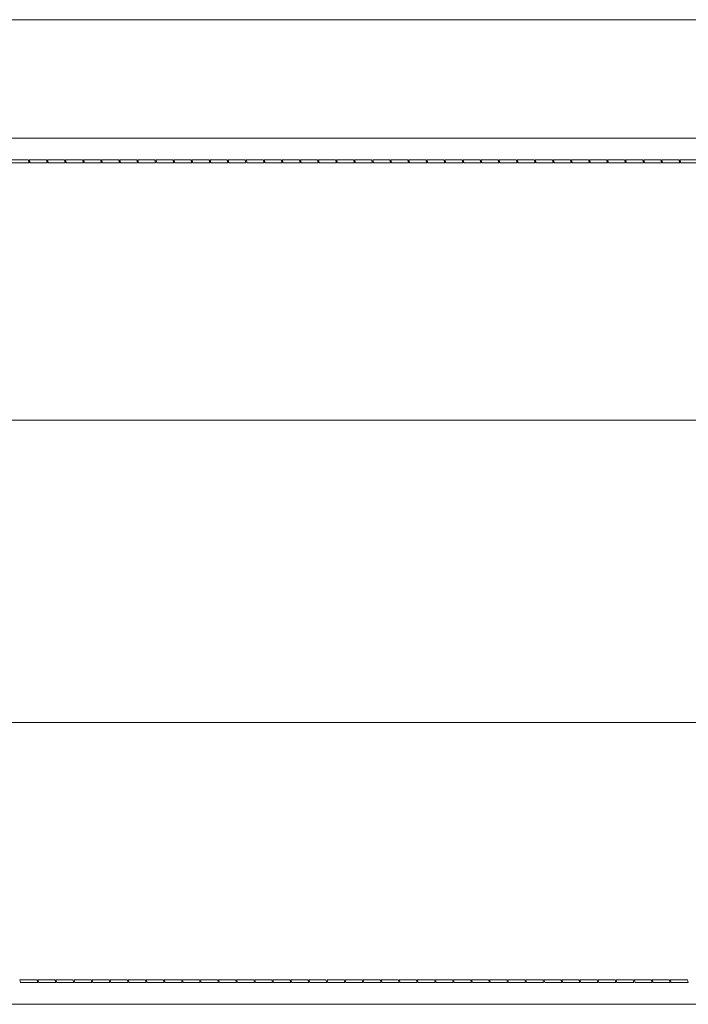
# Model space of a CAD drawing. Units: centimetres. Extents: x 1 to 365, y 0 to 315.
# Drawn here: x 82 to 98, y 292 to 315 of the extents above; entities that cross this region are included whole.
import ezdxf

# ---------------------------------------------------------------- set-up
doc = ezdxf.new("R2010")
doc.units = ezdxf.units.CM
doc.layers.get('0').update_dxf_attribs({"lineweight": 0})

msp = doc.modelspace()

# ---------------------------------------------------------------- linework, layer by layer
for p, q in [((249.85, 315.424), (50.15, 315.424)), ((73.764, 312.605), (110.648, 312.605)), ((82.168, 312.091), (82.573, 312.091)), ((82.188, 312.021), (82.593, 312.021)), ((82.573, 312.091), (82.593, 312.021)), ((82.597, 312.091), (82.617, 312.021)), ((82.597, 312.091), (83.003, 312.091)), ((82.617, 312.021), (83.023, 312.021)), ((83.003, 312.091), (83.023, 312.021)), ((83.027, 312.091), (83.047, 312.021)), ((83.027, 312.091), (83.432, 312.091)), ((83.452, 312.021), (83.047, 312.021)), ((83.432, 312.091), (83.452, 312.021)), ((83.456, 312.091), (83.476, 312.021)), ((83.456, 312.091), (83.861, 312.091)), ((83.476, 312.021), (83.881, 312.021)), ((83.861, 312.091), (83.881, 312.021)), ((83.886, 312.091), (83.906, 312.021)), ((83.886, 312.091), (84.291, 312.091)), ((83.906, 312.021), (84.311, 312.021)), ((84.291, 312.091), (84.311, 312.021)), ((84.315, 312.091), (84.335, 312.021)), ((84.315, 312.091), (84.72, 312.091)), ((84.335, 312.021), (84.74, 312.021)), ((84.72, 312.091), (84.74, 312.021)), ((84.744, 312.091), (84.764, 312.021)), ((84.744, 312.091), (85.149, 312.091)), ((85.169, 312.021), (84.764, 312.021)), ((85.149, 312.091), (85.169, 312.021)), ((85.174, 312.091), (85.194, 312.021)), ((85.174, 312.091), (85.579, 312.091)), ((85.194, 312.021), (85.599, 312.021)), ((85.579, 312.091), (85.599, 312.021)), ((85.603, 312.091), (85.623, 312.021)), ((85.603, 312.091), (86.008, 312.091)), ((85.623, 312.021), (86.028, 312.021)), ((86.008, 312.091), (86.028, 312.021)), ((86.032, 312.091), (86.052, 312.021)), ((86.032, 312.091), (86.437, 312.091)), ((86.052, 312.021), (86.457, 312.021)), ((86.437, 312.091), (86.457, 312.021)), ((86.462, 312.091), (86.482, 312.021)), ((86.462, 312.091), (86.867, 312.091)), ((86.887, 312.021), (86.482, 312.021)), ((86.867, 312.091), (86.887, 312.021)), ((86.891, 312.091), (86.911, 312.021)), ((86.891, 312.091), (87.296, 312.091)), ((87.316, 312.021), (86.911, 312.021)), ((87.296, 312.091), (87.316, 312.021)), ((87.32, 312.091), (87.34, 312.021)), ((87.32, 312.091), (87.725, 312.091)), ((87.34, 312.021), (87.745, 312.021)), ((87.725, 312.091), (87.745, 312.021)), ((87.75, 312.091), (87.77, 312.021)), ((87.75, 312.091), (88.155, 312.091)), ((88.175, 312.021), (87.77, 312.021)), ((88.155, 312.091), (88.175, 312.021)), ((88.179, 312.091), (88.199, 312.021)), ((88.179, 312.091), (88.584, 312.091)), ((88.604, 312.021), (88.199, 312.021)), ((88.584, 312.091), (88.604, 312.021)), ((88.608, 312.091), (88.628, 312.021)), ((88.608, 312.091), (89.013, 312.091)), ((89.033, 312.021), (88.628, 312.021)), ((89.013, 312.091), (89.033, 312.021)), ((89.038, 312.091), (89.058, 312.021)), ((89.443, 312.091), (89.038, 312.091)), ((89.463, 312.021), (89.058, 312.021)), ((89.443, 312.091), (89.463, 312.021)), ((89.467, 312.091), (89.487, 312.021)), ((89.467, 312.091), (89.872, 312.091)), ((89.892, 312.021), (89.487, 312.021)), ((89.872, 312.091), (89.892, 312.021)), ((89.896, 312.091), (89.916, 312.021)), ((89.896, 312.091), (90.301, 312.091)), ((90.321, 312.021), (89.916, 312.021)), ((90.301, 312.091), (90.321, 312.021)), ((90.326, 312.091), (90.346, 312.021)), ((90.731, 312.091), (90.326, 312.091)), ((90.751, 312.021), (90.346, 312.021)), ((90.731, 312.091), (90.751, 312.021)), ((90.755, 312.091), (90.775, 312.021)), ((90.755, 312.091), (91.16, 312.091)), ((91.18, 312.021), (90.775, 312.021)), ((91.16, 312.091), (91.18, 312.021)), ((91.184, 312.091), (91.204, 312.021)), ((91.59, 312.091), (91.184, 312.091)), ((91.609, 312.021), (91.204, 312.021)), ((91.59, 312.091), (91.609, 312.021)), ((91.614, 312.091), (91.634, 312.021)), ((91.614, 312.091), (92.019, 312.091)), ((92.039, 312.021), (91.634, 312.021)), ((92.019, 312.091), (92.039, 312.021)), ((92.043, 312.091), (92.063, 312.021)), ((92.448, 312.091), (92.043, 312.091)), ((92.063, 312.021), (92.468, 312.021)), ((92.448, 312.091), (92.468, 312.021)), ((92.472, 312.091), (92.492, 312.021)), ((92.878, 312.091), (92.472, 312.091)), ((92.898, 312.021), (92.492, 312.021)), ((92.878, 312.091), (92.898, 312.021)), ((92.902, 312.091), (92.922, 312.021)), ((93.307, 312.091), (92.902, 312.091)), ((93.327, 312.021), (92.922, 312.021)), ((93.307, 312.091), (93.327, 312.021)), ((93.331, 312.091), (93.351, 312.021)), ((93.736, 312.091), (93.331, 312.091)), ((93.756, 312.021), (93.351, 312.021)), ((93.736, 312.091), (93.756, 312.021)), ((93.76, 312.091), (93.78, 312.021)), ((94.166, 312.091), (93.76, 312.091)), ((94.186, 312.021), (93.78, 312.021)), ((94.166, 312.091), (94.186, 312.021)), ((94.19, 312.091), (94.21, 312.021)), ((94.595, 312.091), (94.19, 312.091)), ((94.615, 312.021), (94.21, 312.021)), ((94.595, 312.091), (94.615, 312.021)), ((94.619, 312.091), (94.639, 312.021)), ((95.024, 312.091), (94.619, 312.091)), ((94.639, 312.021), (95.044, 312.021)), ((95.024, 312.091), (95.044, 312.021)), ((95.049, 312.091), (95.068, 312.021)), ((95.454, 312.091), (95.049, 312.091)), ((95.474, 312.021), (95.068, 312.021)), ((95.454, 312.091), (95.474, 312.021)), ((95.478, 312.091), (95.498, 312.021)), ((95.883, 312.091), (95.478, 312.091)), ((95.498, 312.021), (95.903, 312.021)), ((95.883, 312.091), (95.903, 312.021)), ((95.907, 312.091), (95.927, 312.021)), ((96.312, 312.091), (95.907, 312.091)), ((96.332, 312.021), (95.927, 312.021)), ((96.312, 312.091), (96.332, 312.021)), ((96.337, 312.091), (96.357, 312.021)), ((96.742, 312.091), (96.337, 312.091)), ((96.357, 312.021), (96.762, 312.021)), ((96.742, 312.091), (96.762, 312.021)), ((96.766, 312.091), (96.786, 312.021)), ((97.171, 312.091), (96.766, 312.091)), ((96.786, 312.021), (97.191, 312.021)), ((97.171, 312.091), (97.191, 312.021)), ((97.195, 312.091), (97.215, 312.021)), ((97.6, 312.091), (97.195, 312.091)), ((97.215, 312.021), (97.62, 312.021)), ((97.6, 312.091), (97.62, 312.021)), ((97.625, 312.091), (97.645, 312.021)), ((98.03, 312.091), (97.625, 312.091)), ((97.645, 312.021), (98.05, 312.021)), ((98.03, 312.091), (98.05, 312.021)), ((98.054, 312.091), (98.074, 312.021)), ((98.459, 312.091), (98.054, 312.091)), ((98.479, 312.021), (98.074, 312.021)), ((67.98, 305.905), (117.04, 305.905)), ((69.923, 298.724), (117.415, 298.723)), ((82.391, 292.538), (82.371, 292.608)), ((82.371, 292.608), (82.776, 292.608)), ((82.391, 292.538), (82.796, 292.538)), ((82.776, 292.608), (82.796, 292.538)), ((82.82, 292.538), (82.8, 292.608)), ((82.8, 292.608), (83.205, 292.608)), ((82.82, 292.538), (83.225, 292.538)), ((83.205, 292.608), (83.225, 292.538)), ((83.249, 292.538), (83.229, 292.608)), ((83.229, 292.608), (83.634, 292.608)), ((83.249, 292.538), (83.654, 292.538)), ((83.634, 292.608), (83.654, 292.538)), ((83.679, 292.538), (83.659, 292.608)), ((83.659, 292.608), (84.064, 292.608)), ((83.679, 292.538), (84.084, 292.538)), ((84.064, 292.608), (84.084, 292.538)), ((84.108, 292.538), (84.088, 292.608)), ((84.088, 292.608), (84.493, 292.608)), ((84.108, 292.538), (84.513, 292.538)), ((84.493, 292.608), (84.513, 292.538)), ((84.537, 292.538), (84.517, 292.608)), ((84.517, 292.608), (84.922, 292.608)), ((84.537, 292.538), (84.942, 292.538)), ((84.942, 292.538), (84.922, 292.608)), ((84.967, 292.538), (84.947, 292.608)), ((84.947, 292.608), (85.352, 292.608)), ((84.967, 292.538), (85.372, 292.538)), ((85.352, 292.608), (85.372, 292.538)), ((85.396, 292.538), (85.376, 292.608)), ((85.376, 292.608), (85.781, 292.608)), ((85.396, 292.538), (85.801, 292.538)), ((85.801, 292.538), (85.781, 292.608)), ((85.825, 292.538), (85.805, 292.608)), ((85.805, 292.608), (86.211, 292.608)), ((85.825, 292.538), (86.231, 292.538)), ((86.211, 292.608), (86.231, 292.538)), ((86.255, 292.538), (86.235, 292.608)), ((86.235, 292.608), (86.64, 292.608)), ((86.255, 292.538), (86.66, 292.538)), ((86.66, 292.538), (86.64, 292.608)), ((86.684, 292.538), (86.664, 292.608)), ((86.664, 292.608), (87.069, 292.608)), ((86.684, 292.538), (87.089, 292.538)), ((87.089, 292.538), (87.069, 292.608)), ((87.113, 292.538), (87.093, 292.608)), ((87.499, 292.608), (87.093, 292.608)), ((87.113, 292.538), (87.519, 292.538)), ((87.519, 292.538), (87.499, 292.608)), ((87.543, 292.538), (87.523, 292.608)), ((87.523, 292.608), (87.928, 292.608)), ((87.543, 292.538), (87.948, 292.538)), ((87.928, 292.608), (87.948, 292.538)), ((87.972, 292.538), (87.952, 292.608)), ((87.952, 292.608), (88.357, 292.608)), ((87.972, 292.538), (88.377, 292.538)), ((88.377, 292.538), (88.357, 292.608)), ((88.401, 292.538), (88.381, 292.608)), ((88.381, 292.608), (88.787, 292.608)), ((88.401, 292.538), (88.807, 292.538)), ((88.807, 292.538), (88.787, 292.608)), ((88.831, 292.538), (88.811, 292.608)), ((88.811, 292.608), (89.216, 292.608)), ((88.831, 292.538), (89.236, 292.538)), ((89.236, 292.538), (89.216, 292.608)), ((89.26, 292.538), (89.24, 292.608)), ((89.24, 292.608), (89.645, 292.608)), ((89.26, 292.538), (89.665, 292.538)), ((89.645, 292.608), (89.665, 292.538)), ((89.689, 292.538), (89.67, 292.608)), ((89.67, 292.608), (90.075, 292.608)), ((89.689, 292.538), (90.095, 292.538)), ((90.095, 292.538), (90.075, 292.608)), ((90.119, 292.538), (90.099, 292.608)), ((90.099, 292.608), (90.504, 292.608)), ((90.119, 292.538), (90.524, 292.538)), ((90.524, 292.538), (90.504, 292.608)), ((90.548, 292.538), (90.528, 292.608)), ((90.528, 292.608), (90.933, 292.608)), ((90.548, 292.538), (90.953, 292.538)), ((90.933, 292.608), (90.953, 292.538)), ((90.978, 292.538), (90.958, 292.608)), ((90.958, 292.608), (91.363, 292.608)), ((90.978, 292.538), (91.383, 292.538)), ((91.383, 292.538), (91.363, 292.608)), ((91.407, 292.538), (91.387, 292.608)), ((91.387, 292.608), (91.792, 292.608)), ((91.407, 292.538), (91.812, 292.538)), ((91.792, 292.608), (91.812, 292.538)), ((91.836, 292.538), (91.816, 292.608)), ((91.816, 292.608), (92.221, 292.608)), ((91.836, 292.538), (92.241, 292.538)), ((92.241, 292.538), (92.221, 292.608)), ((92.266, 292.538), (92.246, 292.608)), ((92.246, 292.608), (92.651, 292.608)), ((92.266, 292.538), (92.671, 292.538)), ((92.651, 292.608), (92.671, 292.538)), ((92.695, 292.538), (92.675, 292.608)), ((92.675, 292.608), (93.08, 292.608)), ((92.695, 292.538), (93.1, 292.538)), ((93.1, 292.538), (93.08, 292.608)), ((93.124, 292.538), (93.104, 292.608)), ((93.104, 292.608), (93.509, 292.608)), ((93.124, 292.538), (93.529, 292.538)), ((93.529, 292.538), (93.509, 292.608)), ((93.554, 292.538), (93.534, 292.608)), ((93.534, 292.608), (93.939, 292.608)), ((93.554, 292.538), (93.959, 292.538)), ((93.939, 292.608), (93.959, 292.538)), ((93.983, 292.538), (93.963, 292.608)), ((94.368, 292.608), (93.963, 292.608)), ((93.983, 292.538), (94.388, 292.538)), ((94.368, 292.608), (94.388, 292.538)), ((94.412, 292.538), (94.392, 292.608)), ((94.392, 292.608), (94.797, 292.608)), ((94.412, 292.538), (94.817, 292.538)), ((94.817, 292.538), (94.797, 292.608)), ((94.842, 292.538), (94.822, 292.608)), ((94.822, 292.608), (95.227, 292.608)), ((94.842, 292.538), (95.247, 292.538)), ((95.247, 292.538), (95.227, 292.608)), ((95.271, 292.538), (95.251, 292.608)), ((95.251, 292.608), (95.656, 292.608)), ((95.271, 292.538), (95.676, 292.538)), ((95.656, 292.608), (95.676, 292.538)), ((95.7, 292.538), (95.68, 292.608)), ((96.085, 292.608), (95.68, 292.608)), ((95.7, 292.538), (96.105, 292.538)), ((96.085, 292.608), (96.105, 292.538)), ((96.13, 292.538), (96.11, 292.608)), ((96.11, 292.608), (96.515, 292.608)), ((96.13, 292.538), (96.535, 292.538)), ((96.535, 292.538), (96.515, 292.608)), ((96.559, 292.538), (96.539, 292.608)), ((96.539, 292.608), (96.944, 292.608)), ((96.559, 292.538), (96.964, 292.538)), ((96.964, 292.538), (96.944, 292.608)), ((96.988, 292.538), (96.968, 292.608)), ((96.968, 292.608), (97.374, 292.608)), ((96.988, 292.538), (97.393, 292.538)), ((97.374, 292.608), (97.393, 292.538)), ((97.418, 292.538), (97.398, 292.608)), ((97.398, 292.608), (97.803, 292.608)), ((97.418, 292.538), (97.823, 292.538)), ((97.803, 292.608), (97.823, 292.538)), ((97.847, 292.538), (97.827, 292.608)), ((97.827, 292.608), (98.232, 292.608)), ((97.847, 292.538), (98.252, 292.538)), ((98.232, 292.608), (98.252, 292.538)), ((110.648, 292.023), (73.764, 292.023))]:
    msp.add_line(p, q)

doc.saveas('drawing.dxf')
